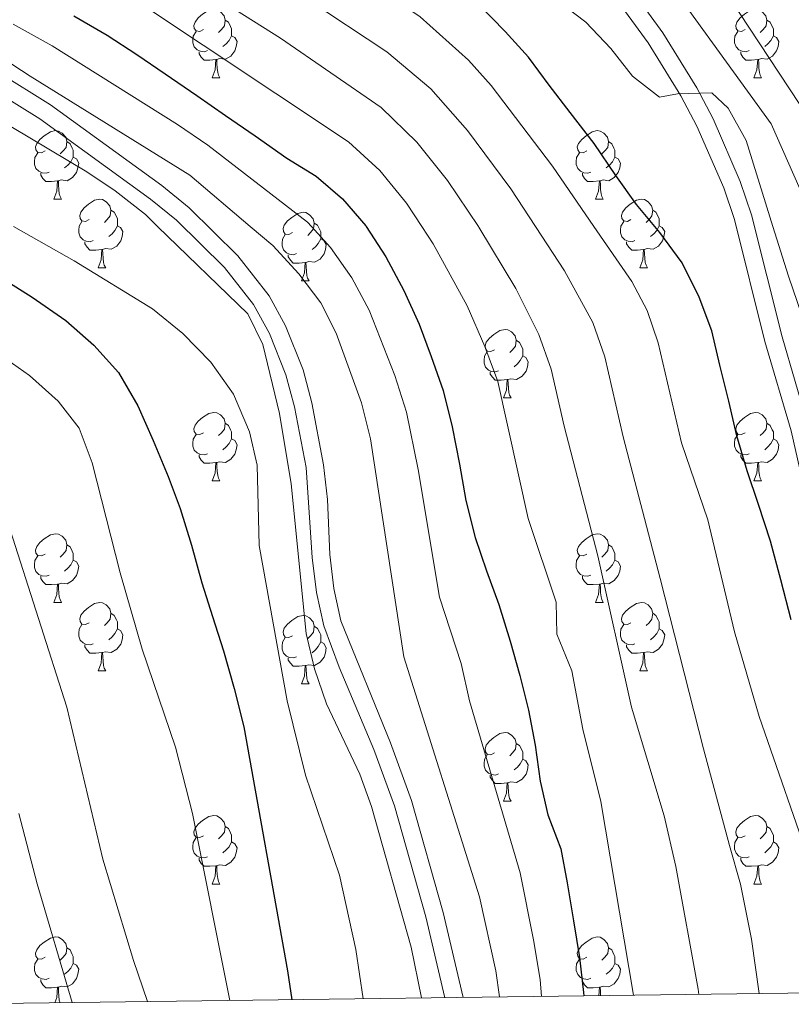
# Model space of a CAD drawing. Extents: x 585548 to 590041, y 779679 to 782707.
# Drawn here: x 587774 to 587887, y 780101 to 780245 of the extents above; entities that cross this region are included whole.
import ezdxf

# ---------------------------------------------------------------- set-up
doc = ezdxf.new("R2010")
doc.units = 0
doc.header["$MEASUREMENT"] = 0
doc.linetypes.add('DGN Style 3', pattern=[66.707732, 47.64838, -19.059352])
for name, color, linetype in [('Nivel 21', 7, 'Continuous'), ('Nivel 36', 7, 'Continuous'), ('Nivel 4', 7, 'Continuous'), ('Nivel 5', 7, 'Continuous'), ('Nivel 61', 7, 'Continuous'), ('Nivel 63', 7, 'Continuous')]:
    doc.layers.add(name, color=color, linetype=linetype)

msp = doc.modelspace()

# ---------------------------------------------------------------- linework, layer by layer
at = {"layer": 'Nivel 21', "color": 19, "linetype": 'Continuous', "lineweight": 0}
for points in [[(587908.499, 780103.169, 747.246), (587907.928, 780112.041, 747.667), (587906.739, 780122.061, 748.21), (587905.799, 780126.962, 748.514), (587903.204, 780136.71, 749.226), (587891.913, 780174.947, 752.397), (587889.392, 780185.854, 752.928), (587885.547, 780198.937, 753.179), (587881.066, 780216.816, 753.736), (587879.44, 780221.656, 753.873), (587875.476, 780230.832, 754.138), (587873.079, 780235.354, 754.283), (587868.073, 780243.443, 754.678), (587862.175, 780251.578, 755.123), (587855.597, 780259.93, 755.431), (587848.983, 780267.428, 755.616), (587845.381, 780270.997, 755.665), (587836.89, 780277.663, 755.68), (587823.902, 780286.964, 755.783), (587803.452, 780299.784, 756.374), (587792.65, 780307.028, 756.723), (587788.446, 780310.349, 757.25), (587776.244, 780319.029, 758.157), (587768.328, 780325.096, 758.76)], [(587836.185, 780102.234, 710.795), (587833.396, 780114.065, 710.764), (587828.803, 780130.3, 710.721), (587825.789, 780138.576, 710.698), (587820.675, 780150.588, 710.664), (587818.43, 780156.632, 710.648), (587817.381, 780161.52, 710.635), (587816.736, 780166.637, 710.622), (587815.847, 780179.802, 710.588), (587814.164, 780188.689, 710.565), (587812.899, 780193.387, 710.552), (587810.498, 780199.427, 710.535), (587808.136, 780203.655, 710.522), (587803.899, 780209.07, 710.503), (587796.867, 780216.018, 710.478), (587793.064, 780219.082, 710.465), (587776.868, 780230.818, 710.413), (587766.307, 780237.372, 710.38)]]:
    msp.add_polyline3d(points, dxfattribs=at)
at = {"layer": 'Nivel 21', "color": 19, "linetype": 'DGN Style 3', "lineweight": 0}
for points in [[(587905.901, 780103.136, 747.25), (587905.371, 780111.417, 747.646), (587904.168, 780121.662, 748.21), (587903.244, 780126.456, 748.521), (587900.673, 780136.102, 749.241), (587892.034, 780164.73, 751.667), (587889.099, 780175.453, 752.476), (587886.875, 780185.197, 752.928), (587883.038, 780198.254, 753.179), (587878.569, 780216.085, 753.736), (587877.011, 780220.725, 753.873), (587873.089, 780229.784, 754.142), (587870.742, 780234.199, 754.288), (587865.928, 780241.972, 754.678), (587860.1, 780250.011, 755.123)], [(587767.74, 780239.545, 710.38), (587778.447, 780232.895, 710.413), (587794.709, 780221.099, 710.465), (587798.738, 780217.839, 710.478), (587805.844, 780210.803, 710.503), (587810.426, 780204.917, 710.522), (587812.851, 780200.546, 710.535), (587815.404, 780194.098, 710.552), (587816.701, 780189.27, 710.565), (587818.42, 780180.185, 710.588), (587818.969, 780175.14, 710.601), (587819.311, 780167.067, 710.622), (587819.925, 780162.105, 710.635), (587820.929, 780157.379, 710.648), (587828.206, 780139.539, 710.698), (587831.284, 780131.085, 710.721), (587835.923, 780114.678, 710.764), (587838.842, 780102.268, 710.796)]]:
    msp.add_polyline3d(points, dxfattribs=at)
at = {"layer": 'Nivel 36', "color": 92, "linetype": 'Continuous', "lineweight": 0, "flags": 128}
for points in [[(587800.812, 780243.904), (587800.282, 780243.639), (587799.752, 780243.694), (587799.487, 780244.064), (587799.432, 780244.489), (587799.592, 780245.009), (587800.072, 780245.604), (587800.707, 780246.134), (587801.607, 780246.719), (587802.352, 780246.879), (587802.777, 780246.824), (587803.307, 780246.509), (587803.837, 780245.924), (587803.997, 780245.284), (587803.887, 780244.434), (587803.462, 780243.904), (587803.042, 780243.479)], [(587880.139, 780243.904), (587879.609, 780243.639), (587879.079, 780243.694), (587878.814, 780244.064), (587878.759, 780244.489), (587878.919, 780245.009), (587879.399, 780245.604), (587880.034, 780246.134), (587880.934, 780246.719), (587881.679, 780246.879), (587882.104, 780246.824), (587882.634, 780246.509), (587883.164, 780245.924), (587883.324, 780245.284), (587883.214, 780244.434), (587882.789, 780243.904), (587882.369, 780243.479)], [(587803.997, 780245.284), (587804.472, 780244.969), (587804.787, 780244.329), (587804.947, 780244.009), (587804.947, 780243.429), (587804.947, 780243.004), (587804.577, 780242.314), (587804.157, 780241.834), (587803.677, 780241.414)], [(587883.324, 780245.284), (587883.799, 780244.969), (587884.114, 780244.329), (587884.274, 780244.009), (587884.274, 780243.429), (587884.274, 780243.004), (587883.904, 780242.314), (587883.484, 780241.834), (587883.004, 780241.414)], [(587801.397, 780240.824), (587800.972, 780240.664), (587800.387, 780240.724), (587799.912, 780240.934), (587799.487, 780241.359), (587799.272, 780241.944), (587799.272, 780242.364), (587799.327, 780242.949), (587799.752, 780243.639)], [(587804.947, 780243.004), (587805.402, 780242.754), (587805.747, 780242.139), (587805.637, 780241.414), (587805.427, 780240.774), (587804.842, 780240.034), (587804.047, 780239.554), (587803.197, 780239.659), (587802.767, 780239.529)], [(587880.724, 780240.824), (587880.299, 780240.664), (587879.714, 780240.724), (587879.239, 780240.934), (587878.814, 780241.359), (587878.599, 780241.944), (587878.599, 780242.364), (587878.654, 780242.949), (587879.079, 780243.639)], [(587884.274, 780243.004), (587884.729, 780242.754), (587885.074, 780242.139), (587884.964, 780241.414), (587884.754, 780240.774), (587884.169, 780240.034), (587883.374, 780239.554), (587882.524, 780239.659), (587882.094, 780239.529)], [(587802.657, 780239.529), (587801.767, 780239.444), (587800.922, 780239.444), (587800.497, 780239.874), (587800.177, 780240.349), (587800.177, 780240.664)], [(587881.984, 780239.529), (587881.094, 780239.444), (587880.249, 780239.444), (587879.824, 780239.874), (587879.504, 780240.349), (587879.504, 780240.664)], [(587802.112, 780236.844), (587802.547, 780238.004), (587802.657, 780239.529), (587802.767, 780239.529), (587802.802, 780238.944), (587802.837, 780238.259), (587802.907, 780237.644), (587803.022, 780237.244), (587803.237, 780236.844)], [(587881.439, 780236.844), (587881.874, 780238.004), (587881.984, 780239.529), (587882.094, 780239.529), (587882.129, 780238.944), (587882.164, 780238.259), (587882.234, 780237.644), (587882.349, 780237.244), (587882.564, 780236.844)], [(587802.112, 780236.844), (587803.237, 780236.844)], [(587881.439, 780236.844), (587882.564, 780236.844)], [(587777.624, 780226.135), (587777.094, 780225.87), (587776.564, 780225.925), (587776.299, 780226.295), (587776.244, 780226.72), (587776.404, 780227.24), (587776.884, 780227.835), (587777.519, 780228.365), (587778.419, 780228.95), (587779.164, 780229.11), (587779.589, 780229.055), (587780.119, 780228.74), (587780.649, 780228.155), (587780.809, 780227.515), (587780.699, 780226.665), (587780.274, 780226.135), (587779.854, 780225.71)], [(587856.951, 780226.135), (587856.421, 780225.87), (587855.891, 780225.925), (587855.626, 780226.295), (587855.571, 780226.72), (587855.731, 780227.24), (587856.211, 780227.835), (587856.846, 780228.365), (587857.746, 780228.95), (587858.491, 780229.11), (587858.916, 780229.055), (587859.446, 780228.74), (587859.976, 780228.155), (587860.136, 780227.515), (587860.026, 780226.665), (587859.601, 780226.135), (587859.181, 780225.71)], [(587780.809, 780227.515), (587781.284, 780227.2), (587781.599, 780226.56), (587781.759, 780226.24), (587781.759, 780225.66), (587781.759, 780225.235), (587781.389, 780224.545), (587780.969, 780224.065), (587780.489, 780223.645)], [(587860.136, 780227.515), (587860.611, 780227.2), (587860.926, 780226.56), (587861.086, 780226.24), (587861.086, 780225.66), (587861.086, 780225.235), (587860.716, 780224.545), (587860.296, 780224.065), (587859.816, 780223.645)], [(587778.209, 780223.055), (587777.784, 780222.895), (587777.199, 780222.955), (587776.724, 780223.165), (587776.299, 780223.59), (587776.084, 780224.175), (587776.084, 780224.595), (587776.139, 780225.18), (587776.564, 780225.87)], [(587857.536, 780223.055), (587857.111, 780222.895), (587856.526, 780222.955), (587856.051, 780223.165), (587855.626, 780223.59), (587855.411, 780224.175), (587855.411, 780224.595), (587855.466, 780225.18), (587855.891, 780225.87)], [(587781.759, 780225.235), (587782.214, 780224.985), (587782.559, 780224.37), (587782.449, 780223.645), (587782.239, 780223.005), (587781.654, 780222.265), (587780.859, 780221.785), (587780.009, 780221.89), (587779.579, 780221.76)], [(587861.086, 780225.235), (587861.541, 780224.985), (587861.886, 780224.37), (587861.776, 780223.645), (587861.566, 780223.005), (587860.981, 780222.265), (587860.186, 780221.785), (587859.336, 780221.89), (587858.906, 780221.76)], [(587779.469, 780221.76), (587778.579, 780221.675), (587777.734, 780221.675), (587777.309, 780222.105), (587776.989, 780222.58), (587776.989, 780222.895)], [(587858.796, 780221.76), (587857.906, 780221.675), (587857.061, 780221.675), (587856.636, 780222.105), (587856.316, 780222.58), (587856.316, 780222.895)], [(587778.924, 780219.075), (587779.359, 780220.235), (587779.469, 780221.76), (587779.579, 780221.76), (587779.614, 780221.175), (587779.649, 780220.49), (587779.719, 780219.875), (587779.834, 780219.475), (587780.049, 780219.075)], [(587858.251, 780219.075), (587858.686, 780220.235), (587858.796, 780221.76), (587858.906, 780221.76), (587858.941, 780221.175), (587858.976, 780220.49), (587859.046, 780219.875), (587859.161, 780219.475), (587859.376, 780219.075)], [(587778.924, 780219.075), (587780.049, 780219.075)], [(587784.099, 780216.1), (587783.569, 780215.835), (587783.039, 780215.89), (587782.774, 780216.26), (587782.719, 780216.685), (587782.879, 780217.205), (587783.359, 780217.8), (587783.994, 780218.33), (587784.894, 780218.915), (587785.639, 780219.075), (587786.064, 780219.02), (587786.594, 780218.705), (587787.124, 780218.12), (587787.284, 780217.48), (587787.174, 780216.63), (587786.749, 780216.1), (587786.329, 780215.675)], [(587858.251, 780219.075), (587859.376, 780219.075)], [(587863.426, 780216.1), (587862.896, 780215.835), (587862.366, 780215.89), (587862.101, 780216.26), (587862.046, 780216.685), (587862.206, 780217.205), (587862.686, 780217.8), (587863.321, 780218.33), (587864.221, 780218.915), (587864.966, 780219.075), (587865.391, 780219.02), (587865.921, 780218.705), (587866.451, 780218.12), (587866.611, 780217.48), (587866.501, 780216.63), (587866.076, 780216.1), (587865.656, 780215.675)], [(587787.284, 780217.48), (587787.759, 780217.165), (587788.074, 780216.525), (587788.234, 780216.205), (587788.234, 780215.625), (587788.234, 780215.2), (587787.864, 780214.51), (587787.444, 780214.03), (587786.964, 780213.61)], [(587813.871, 780214.195), (587813.341, 780213.93), (587812.811, 780213.985), (587812.546, 780214.355), (587812.491, 780214.78), (587812.651, 780215.3), (587813.131, 780215.895), (587813.766, 780216.425), (587814.666, 780217.01), (587815.411, 780217.17), (587815.836, 780217.115), (587816.366, 780216.8), (587816.896, 780216.215), (587817.056, 780215.575), (587816.946, 780214.725), (587816.521, 780214.195), (587816.101, 780213.77)], [(587866.611, 780217.48), (587867.086, 780217.165), (587867.401, 780216.525), (587867.561, 780216.205), (587867.561, 780215.625), (587867.561, 780215.2), (587867.191, 780214.51), (587866.771, 780214.03), (587866.291, 780213.61)], [(587784.684, 780213.02), (587784.259, 780212.86), (587783.674, 780212.92), (587783.199, 780213.13), (587782.774, 780213.555), (587782.559, 780214.14), (587782.559, 780214.56), (587782.614, 780215.145), (587783.039, 780215.835)], [(587788.234, 780215.2), (587788.689, 780214.95), (587789.034, 780214.335), (587788.924, 780213.61), (587788.714, 780212.97), (587788.129, 780212.23), (587787.334, 780211.75), (587786.484, 780211.855), (587786.054, 780211.725)], [(587817.056, 780215.575), (587817.531, 780215.26), (587817.846, 780214.62), (587818.006, 780214.3), (587818.006, 780213.72), (587818.006, 780213.295), (587817.636, 780212.605), (587817.216, 780212.125), (587816.736, 780211.705)], [(587864.011, 780213.02), (587863.586, 780212.86), (587863.001, 780212.92), (587862.526, 780213.13), (587862.101, 780213.555), (587861.886, 780214.14), (587861.886, 780214.56), (587861.941, 780215.145), (587862.366, 780215.835)], [(587867.561, 780215.2), (587868.016, 780214.95), (587868.361, 780214.335), (587868.251, 780213.61), (587868.041, 780212.97), (587867.456, 780212.23), (587866.661, 780211.75), (587865.811, 780211.855), (587865.381, 780211.725)], [(587814.456, 780211.115), (587814.031, 780210.955), (587813.446, 780211.015), (587812.971, 780211.225), (587812.546, 780211.65), (587812.331, 780212.235), (587812.331, 780212.655), (587812.386, 780213.24), (587812.811, 780213.93)], [(587785.944, 780211.725), (587785.054, 780211.64), (587784.209, 780211.64), (587783.784, 780212.07), (587783.464, 780212.545), (587783.464, 780212.86)], [(587818.006, 780213.295), (587818.461, 780213.045), (587818.806, 780212.43), (587818.696, 780211.705), (587818.486, 780211.065), (587817.901, 780210.325), (587817.106, 780209.845), (587816.256, 780209.95), (587815.826, 780209.82)], [(587865.271, 780211.725), (587864.381, 780211.64), (587863.536, 780211.64), (587863.111, 780212.07), (587862.791, 780212.545), (587862.791, 780212.86)], [(587785.399, 780209.04), (587785.834, 780210.2), (587785.944, 780211.725), (587786.054, 780211.725), (587786.089, 780211.14), (587786.124, 780210.455), (587786.194, 780209.84), (587786.309, 780209.44), (587786.524, 780209.04)], [(587815.716, 780209.82), (587814.826, 780209.735), (587813.981, 780209.735), (587813.556, 780210.165), (587813.236, 780210.64), (587813.236, 780210.955)], [(587864.726, 780209.04), (587865.161, 780210.2), (587865.271, 780211.725), (587865.381, 780211.725), (587865.416, 780211.14), (587865.451, 780210.455), (587865.521, 780209.84), (587865.636, 780209.44), (587865.851, 780209.04)], [(587815.171, 780207.135), (587815.606, 780208.295), (587815.716, 780209.82), (587815.826, 780209.82), (587815.861, 780209.235), (587815.896, 780208.55), (587815.966, 780207.935), (587816.081, 780207.535), (587816.296, 780207.135)], [(587785.399, 780209.04), (587786.524, 780209.04)], [(587864.726, 780209.04), (587865.851, 780209.04)], [(587815.171, 780207.135), (587816.296, 780207.135)], [(587843.448, 780197.052), (587842.918, 780196.787), (587842.388, 780196.842), (587842.123, 780197.212), (587842.068, 780197.637), (587842.228, 780198.157), (587842.708, 780198.752), (587843.343, 780199.282), (587844.243, 780199.867), (587844.988, 780200.027), (587845.413, 780199.972), (587845.943, 780199.657), (587846.473, 780199.072), (587846.633, 780198.432), (587846.523, 780197.582), (587846.098, 780197.052), (587845.678, 780196.627)], [(587846.633, 780198.432), (587847.108, 780198.117), (587847.423, 780197.477), (587847.583, 780197.157), (587847.583, 780196.577), (587847.583, 780196.152), (587847.213, 780195.462), (587846.793, 780194.982), (587846.313, 780194.562)], [(587844.033, 780193.972), (587843.608, 780193.812), (587843.023, 780193.872), (587842.548, 780194.082), (587842.123, 780194.507), (587841.908, 780195.092), (587841.908, 780195.512), (587841.963, 780196.097), (587842.388, 780196.787)], [(587847.583, 780196.152), (587848.038, 780195.902), (587848.383, 780195.287), (587848.273, 780194.562), (587848.063, 780193.922), (587847.478, 780193.182), (587846.683, 780192.702), (587845.833, 780192.807), (587845.403, 780192.677)], [(587845.293, 780192.677), (587844.403, 780192.592), (587843.558, 780192.592), (587843.133, 780193.022), (587842.813, 780193.497), (587842.813, 780193.812)], [(587844.748, 780189.992), (587845.183, 780191.152), (587845.293, 780192.677), (587845.403, 780192.677), (587845.438, 780192.092), (587845.473, 780191.407), (587845.543, 780190.792), (587845.658, 780190.392), (587845.873, 780189.992)], [(587844.748, 780189.992), (587845.873, 780189.992)], [(587800.812, 780184.912), (587800.282, 780184.647), (587799.752, 780184.702), (587799.487, 780185.072), (587799.432, 780185.497), (587799.592, 780186.017), (587800.072, 780186.612), (587800.707, 780187.142), (587801.607, 780187.727), (587802.352, 780187.887), (587802.777, 780187.832), (587803.307, 780187.517), (587803.837, 780186.932), (587803.997, 780186.292), (587803.887, 780185.442), (587803.462, 780184.912), (587803.042, 780184.487)], [(587880.139, 780184.912), (587879.609, 780184.647), (587879.079, 780184.702), (587878.814, 780185.072), (587878.759, 780185.497), (587878.919, 780186.017), (587879.399, 780186.612), (587880.034, 780187.142), (587880.934, 780187.727), (587881.679, 780187.887), (587882.104, 780187.832), (587882.634, 780187.517), (587883.164, 780186.932), (587883.324, 780186.292), (587883.214, 780185.442), (587882.789, 780184.912), (587882.369, 780184.487)], [(587803.997, 780186.292), (587804.472, 780185.977), (587804.787, 780185.337), (587804.947, 780185.017), (587804.947, 780184.437), (587804.947, 780184.012), (587804.577, 780183.322), (587804.157, 780182.842), (587803.677, 780182.422)], [(587883.324, 780186.292), (587883.799, 780185.977), (587884.114, 780185.337), (587884.274, 780185.017), (587884.274, 780184.437), (587884.274, 780184.012), (587883.904, 780183.322), (587883.484, 780182.842), (587883.004, 780182.422)], [(587801.397, 780181.832), (587800.972, 780181.672), (587800.387, 780181.732), (587799.912, 780181.942), (587799.487, 780182.367), (587799.272, 780182.952), (587799.272, 780183.372), (587799.327, 780183.957), (587799.752, 780184.647)], [(587804.947, 780184.012), (587805.402, 780183.762), (587805.747, 780183.147), (587805.637, 780182.422), (587805.427, 780181.782), (587804.842, 780181.042), (587804.047, 780180.562), (587803.197, 780180.667), (587802.767, 780180.537)], [(587880.724, 780181.832), (587880.299, 780181.672), (587879.714, 780181.732), (587879.239, 780181.942), (587878.814, 780182.367), (587878.599, 780182.952), (587878.599, 780183.372), (587878.654, 780183.957), (587879.079, 780184.647)], [(587884.274, 780184.012), (587884.729, 780183.762), (587885.074, 780183.147), (587884.964, 780182.422), (587884.754, 780181.782), (587884.169, 780181.042), (587883.374, 780180.562), (587882.524, 780180.667), (587882.094, 780180.537)], [(587802.657, 780180.537), (587801.767, 780180.452), (587800.922, 780180.452), (587800.497, 780180.882), (587800.177, 780181.357), (587800.177, 780181.672)], [(587881.984, 780180.537), (587881.094, 780180.452), (587880.249, 780180.452), (587879.824, 780180.882), (587879.504, 780181.357), (587879.504, 780181.672)], [(587802.112, 780177.852), (587802.547, 780179.012), (587802.657, 780180.537), (587802.767, 780180.537), (587802.802, 780179.952), (587802.837, 780179.267), (587802.907, 780178.652), (587803.022, 780178.252), (587803.237, 780177.852)], [(587881.439, 780177.852), (587881.874, 780179.012), (587881.984, 780180.537), (587882.094, 780180.537), (587882.129, 780179.952), (587882.164, 780179.267), (587882.234, 780178.652), (587882.349, 780178.252), (587882.564, 780177.852)], [(587802.112, 780177.852), (587803.237, 780177.852)], [(587881.439, 780177.852), (587882.564, 780177.852)], [(587777.624, 780167.143), (587777.094, 780166.878), (587776.564, 780166.933), (587776.299, 780167.303), (587776.244, 780167.728), (587776.404, 780168.248), (587776.884, 780168.843), (587777.519, 780169.373), (587778.419, 780169.958), (587779.164, 780170.118), (587779.589, 780170.063), (587780.119, 780169.748), (587780.649, 780169.163), (587780.809, 780168.523), (587780.699, 780167.673), (587780.274, 780167.143), (587779.854, 780166.718)], [(587856.951, 780167.143), (587856.421, 780166.878), (587855.891, 780166.933), (587855.626, 780167.303), (587855.571, 780167.728), (587855.731, 780168.248), (587856.211, 780168.843), (587856.846, 780169.373), (587857.746, 780169.958), (587858.491, 780170.118), (587858.916, 780170.063), (587859.446, 780169.748), (587859.976, 780169.163), (587860.136, 780168.523), (587860.026, 780167.673), (587859.601, 780167.143), (587859.181, 780166.718)], [(587780.809, 780168.523), (587781.284, 780168.208), (587781.599, 780167.568), (587781.759, 780167.248), (587781.759, 780166.668), (587781.759, 780166.243), (587781.389, 780165.553), (587780.969, 780165.073), (587780.489, 780164.653)], [(587860.136, 780168.523), (587860.611, 780168.208), (587860.926, 780167.568), (587861.086, 780167.248), (587861.086, 780166.668), (587861.086, 780166.243), (587860.716, 780165.553), (587860.296, 780165.073), (587859.816, 780164.653)], [(587778.209, 780164.063), (587777.784, 780163.903), (587777.199, 780163.963), (587776.724, 780164.173), (587776.299, 780164.598), (587776.084, 780165.183), (587776.084, 780165.603), (587776.139, 780166.188), (587776.564, 780166.878)], [(587781.759, 780166.243), (587782.214, 780165.993), (587782.559, 780165.378), (587782.449, 780164.653), (587782.239, 780164.013), (587781.654, 780163.273), (587780.859, 780162.793), (587780.009, 780162.898), (587779.579, 780162.768)], [(587857.536, 780164.063), (587857.111, 780163.903), (587856.526, 780163.963), (587856.051, 780164.173), (587855.626, 780164.598), (587855.411, 780165.183), (587855.411, 780165.603), (587855.466, 780166.188), (587855.891, 780166.878)], [(587861.086, 780166.243), (587861.541, 780165.993), (587861.886, 780165.378), (587861.776, 780164.653), (587861.566, 780164.013), (587860.981, 780163.273), (587860.186, 780162.793), (587859.336, 780162.898), (587858.906, 780162.768)], [(587779.469, 780162.768), (587778.579, 780162.683), (587777.734, 780162.683), (587777.309, 780163.113), (587776.989, 780163.588), (587776.989, 780163.903)], [(587858.796, 780162.768), (587857.906, 780162.683), (587857.061, 780162.683), (587856.636, 780163.113), (587856.316, 780163.588), (587856.316, 780163.903)], [(587778.924, 780160.083), (587779.359, 780161.243), (587779.469, 780162.768), (587779.579, 780162.768), (587779.614, 780162.183), (587779.649, 780161.498), (587779.719, 780160.883), (587779.834, 780160.483), (587780.049, 780160.083)], [(587858.251, 780160.083), (587858.686, 780161.243), (587858.796, 780162.768), (587858.906, 780162.768), (587858.941, 780162.183), (587858.976, 780161.498), (587859.046, 780160.883), (587859.161, 780160.483), (587859.376, 780160.083)], [(587778.924, 780160.083), (587780.049, 780160.083)], [(587784.099, 780157.108), (587783.569, 780156.843), (587783.039, 780156.898), (587782.774, 780157.268), (587782.719, 780157.693), (587782.879, 780158.213), (587783.359, 780158.808), (587783.994, 780159.338), (587784.894, 780159.923), (587785.639, 780160.083), (587786.064, 780160.028), (587786.594, 780159.713), (587787.124, 780159.128), (587787.284, 780158.488), (587787.174, 780157.638), (587786.749, 780157.108), (587786.329, 780156.683)], [(587858.251, 780160.083), (587859.376, 780160.083)], [(587863.426, 780157.108), (587862.896, 780156.843), (587862.366, 780156.898), (587862.101, 780157.268), (587862.046, 780157.693), (587862.206, 780158.213), (587862.686, 780158.808), (587863.321, 780159.338), (587864.221, 780159.923), (587864.966, 780160.083), (587865.391, 780160.028), (587865.921, 780159.713), (587866.451, 780159.128), (587866.611, 780158.488), (587866.501, 780157.638), (587866.076, 780157.108), (587865.656, 780156.683)], [(587787.284, 780158.488), (587787.759, 780158.173), (587788.074, 780157.533), (587788.234, 780157.213), (587788.234, 780156.633), (587788.234, 780156.208), (587787.864, 780155.518), (587787.444, 780155.038), (587786.964, 780154.618)], [(587813.871, 780155.203), (587813.341, 780154.938), (587812.811, 780154.993), (587812.546, 780155.363), (587812.491, 780155.788), (587812.651, 780156.308), (587813.131, 780156.903), (587813.766, 780157.433), (587814.666, 780158.018), (587815.411, 780158.178), (587815.836, 780158.123), (587816.366, 780157.808), (587816.896, 780157.223), (587817.056, 780156.583), (587816.946, 780155.733), (587816.521, 780155.203), (587816.101, 780154.778)], [(587866.611, 780158.488), (587867.086, 780158.173), (587867.401, 780157.533), (587867.561, 780157.213), (587867.561, 780156.633), (587867.561, 780156.208), (587867.191, 780155.518), (587866.771, 780155.038), (587866.291, 780154.618)], [(587784.684, 780154.028), (587784.259, 780153.868), (587783.674, 780153.928), (587783.199, 780154.138), (587782.774, 780154.563), (587782.559, 780155.148), (587782.559, 780155.568), (587782.614, 780156.153), (587783.039, 780156.843)], [(587788.234, 780156.208), (587788.689, 780155.958), (587789.034, 780155.343), (587788.924, 780154.618), (587788.714, 780153.978), (587788.129, 780153.238), (587787.334, 780152.758), (587786.484, 780152.863), (587786.054, 780152.733)], [(587817.056, 780156.583), (587817.531, 780156.268), (587817.846, 780155.628), (587818.006, 780155.308), (587818.006, 780154.728), (587818.006, 780154.303), (587817.636, 780153.613), (587817.216, 780153.133), (587816.736, 780152.713)], [(587864.011, 780154.028), (587863.586, 780153.868), (587863.001, 780153.928), (587862.526, 780154.138), (587862.101, 780154.563), (587861.886, 780155.148), (587861.886, 780155.568), (587861.941, 780156.153), (587862.366, 780156.843)], [(587867.561, 780156.208), (587868.016, 780155.958), (587868.361, 780155.343), (587868.251, 780154.618), (587868.041, 780153.978), (587867.456, 780153.238), (587866.661, 780152.758), (587865.811, 780152.863), (587865.381, 780152.733)], [(587814.456, 780152.123), (587814.031, 780151.963), (587813.446, 780152.023), (587812.971, 780152.233), (587812.546, 780152.658), (587812.331, 780153.243), (587812.331, 780153.663), (587812.386, 780154.248), (587812.811, 780154.938)], [(587785.944, 780152.733), (587785.054, 780152.648), (587784.209, 780152.648), (587783.784, 780153.078), (587783.464, 780153.553), (587783.464, 780153.868)], [(587818.006, 780154.303), (587818.461, 780154.053), (587818.806, 780153.438), (587818.696, 780152.713), (587818.486, 780152.073), (587817.901, 780151.333), (587817.106, 780150.853), (587816.256, 780150.958), (587815.826, 780150.828)], [(587865.271, 780152.733), (587864.381, 780152.648), (587863.536, 780152.648), (587863.111, 780153.078), (587862.791, 780153.553), (587862.791, 780153.868)], [(587785.399, 780150.048), (587785.834, 780151.208), (587785.944, 780152.733), (587786.054, 780152.733), (587786.089, 780152.148), (587786.124, 780151.463), (587786.194, 780150.848), (587786.309, 780150.448), (587786.524, 780150.048)], [(587815.716, 780150.828), (587814.826, 780150.743), (587813.981, 780150.743), (587813.556, 780151.173), (587813.236, 780151.648), (587813.236, 780151.963)], [(587864.726, 780150.048), (587865.161, 780151.208), (587865.271, 780152.733), (587865.381, 780152.733), (587865.416, 780152.148), (587865.451, 780151.463), (587865.521, 780150.848), (587865.636, 780150.448), (587865.851, 780150.048)], [(587815.171, 780148.143), (587815.606, 780149.303), (587815.716, 780150.828), (587815.826, 780150.828), (587815.861, 780150.243), (587815.896, 780149.558), (587815.966, 780148.943), (587816.081, 780148.543), (587816.296, 780148.143)], [(587785.399, 780150.048), (587786.524, 780150.048)], [(587864.726, 780150.048), (587865.851, 780150.048)], [(587815.171, 780148.143), (587816.296, 780148.143)], [(587843.448, 780138.06), (587842.918, 780137.795), (587842.388, 780137.85), (587842.123, 780138.22), (587842.068, 780138.645), (587842.228, 780139.165), (587842.708, 780139.76), (587843.343, 780140.29), (587844.243, 780140.875), (587844.988, 780141.035), (587845.413, 780140.98), (587845.943, 780140.665), (587846.473, 780140.08), (587846.633, 780139.44), (587846.523, 780138.59), (587846.098, 780138.06), (587845.678, 780137.635)], [(587846.633, 780139.44), (587847.108, 780139.125), (587847.423, 780138.485), (587847.583, 780138.165), (587847.583, 780137.585), (587847.583, 780137.16), (587847.213, 780136.47), (587846.793, 780135.99), (587846.313, 780135.57)], [(587844.033, 780134.98), (587843.608, 780134.82), (587843.023, 780134.88), (587842.548, 780135.09), (587842.123, 780135.515), (587841.908, 780136.1), (587841.908, 780136.52), (587841.963, 780137.105), (587842.388, 780137.795)], [(587847.583, 780137.16), (587848.038, 780136.91), (587848.383, 780136.295), (587848.273, 780135.57), (587848.063, 780134.93), (587847.478, 780134.19), (587846.683, 780133.71), (587845.833, 780133.815), (587845.403, 780133.685)], [(587845.293, 780133.685), (587844.403, 780133.6), (587843.558, 780133.6), (587843.133, 780134.03), (587842.813, 780134.505), (587842.813, 780134.82)], [(587844.748, 780131), (587845.183, 780132.16), (587845.293, 780133.685), (587845.403, 780133.685), (587845.438, 780133.1), (587845.473, 780132.415), (587845.543, 780131.8), (587845.658, 780131.4), (587845.873, 780131)], [(587844.748, 780131), (587845.873, 780131)], [(587800.812, 780125.92), (587800.282, 780125.655), (587799.752, 780125.71), (587799.487, 780126.08), (587799.432, 780126.505), (587799.592, 780127.025), (587800.072, 780127.62), (587800.707, 780128.15), (587801.607, 780128.735), (587802.352, 780128.895), (587802.777, 780128.84), (587803.307, 780128.525), (587803.837, 780127.94), (587803.997, 780127.3), (587803.887, 780126.45), (587803.462, 780125.92), (587803.042, 780125.495)], [(587880.139, 780125.92), (587879.609, 780125.655), (587879.079, 780125.71), (587878.814, 780126.08), (587878.759, 780126.505), (587878.919, 780127.025), (587879.399, 780127.62), (587880.034, 780128.15), (587880.934, 780128.735), (587881.679, 780128.895), (587882.104, 780128.84), (587882.634, 780128.525), (587883.164, 780127.94), (587883.324, 780127.3), (587883.214, 780126.45), (587882.789, 780125.92), (587882.369, 780125.495)], [(587803.997, 780127.3), (587804.472, 780126.985), (587804.787, 780126.345), (587804.947, 780126.025), (587804.947, 780125.445), (587804.947, 780125.02), (587804.577, 780124.33), (587804.157, 780123.85), (587803.677, 780123.43)], [(587883.324, 780127.3), (587883.799, 780126.985), (587884.114, 780126.345), (587884.274, 780126.025), (587884.274, 780125.445), (587884.274, 780125.02), (587883.904, 780124.33), (587883.484, 780123.85), (587883.004, 780123.43)], [(587801.397, 780122.84), (587800.972, 780122.68), (587800.387, 780122.74), (587799.912, 780122.95), (587799.487, 780123.375), (587799.272, 780123.96), (587799.272, 780124.38), (587799.327, 780124.965), (587799.752, 780125.655)], [(587804.947, 780125.02), (587805.402, 780124.77), (587805.747, 780124.155), (587805.637, 780123.43), (587805.427, 780122.79), (587804.842, 780122.05), (587804.047, 780121.57), (587803.197, 780121.675), (587802.767, 780121.545)], [(587880.724, 780122.84), (587880.299, 780122.68), (587879.714, 780122.74), (587879.239, 780122.95), (587878.814, 780123.375), (587878.599, 780123.96), (587878.599, 780124.38), (587878.654, 780124.965), (587879.079, 780125.655)], [(587884.274, 780125.02), (587884.729, 780124.77), (587885.074, 780124.155), (587884.964, 780123.43), (587884.754, 780122.79), (587884.169, 780122.05), (587883.374, 780121.57), (587882.524, 780121.675), (587882.094, 780121.545)], [(587802.657, 780121.545), (587801.767, 780121.46), (587800.922, 780121.46), (587800.497, 780121.89), (587800.177, 780122.365), (587800.177, 780122.68)], [(587802.112, 780118.86), (587802.547, 780120.02), (587802.657, 780121.545), (587802.767, 780121.545), (587802.802, 780120.96), (587802.837, 780120.275), (587802.907, 780119.66), (587803.022, 780119.26), (587803.237, 780118.86)], [(587881.984, 780121.545), (587881.094, 780121.46), (587880.249, 780121.46), (587879.824, 780121.89), (587879.504, 780122.365), (587879.504, 780122.68)], [(587881.439, 780118.86), (587881.874, 780120.02), (587881.984, 780121.545), (587882.094, 780121.545), (587882.129, 780120.96), (587882.164, 780120.275), (587882.234, 780119.66), (587882.349, 780119.26), (587882.564, 780118.86)], [(587802.112, 780118.86), (587803.237, 780118.86)], [(587881.439, 780118.86), (587882.564, 780118.86)], [(587777.624, 780108.151), (587777.094, 780107.886), (587776.564, 780107.941), (587776.299, 780108.311), (587776.244, 780108.736), (587776.404, 780109.256), (587776.884, 780109.851), (587777.519, 780110.381), (587778.419, 780110.966), (587779.164, 780111.126), (587779.589, 780111.071), (587780.119, 780110.756), (587780.649, 780110.171), (587780.809, 780109.531), (587780.699, 780108.681), (587780.274, 780108.151), (587779.854, 780107.726)], [(587856.951, 780108.151), (587856.421, 780107.886), (587855.891, 780107.941), (587855.626, 780108.311), (587855.571, 780108.736), (587855.731, 780109.256), (587856.211, 780109.851), (587856.846, 780110.381), (587857.746, 780110.966), (587858.491, 780111.126), (587858.916, 780111.071), (587859.446, 780110.756), (587859.976, 780110.171), (587860.136, 780109.531), (587860.026, 780108.681), (587859.601, 780108.151), (587859.181, 780107.726)], [(587780.809, 780109.531), (587781.284, 780109.216), (587781.599, 780108.576), (587781.759, 780108.256), (587781.759, 780107.676), (587781.759, 780107.251), (587781.389, 780106.561), (587780.969, 780106.081), (587780.489, 780105.661)], [(587860.136, 780109.531), (587860.611, 780109.216), (587860.926, 780108.576), (587861.086, 780108.256), (587861.086, 780107.676), (587861.086, 780107.251), (587860.716, 780106.561), (587860.296, 780106.081), (587859.816, 780105.661)], [(587778.209, 780105.071), (587777.784, 780104.911), (587777.199, 780104.971), (587776.724, 780105.181), (587776.299, 780105.606), (587776.084, 780106.191), (587776.084, 780106.611), (587776.139, 780107.196), (587776.564, 780107.886)], [(587781.759, 780107.251), (587782.214, 780107.001), (587782.559, 780106.386), (587782.449, 780105.661), (587782.239, 780105.021), (587781.654, 780104.281), (587780.859, 780103.801), (587780.009, 780103.906), (587779.579, 780103.776)], [(587857.536, 780105.071), (587857.111, 780104.911), (587856.526, 780104.971), (587856.051, 780105.181), (587855.626, 780105.606), (587855.411, 780106.191), (587855.411, 780106.611), (587855.466, 780107.196), (587855.891, 780107.886)], [(587861.086, 780107.251), (587861.541, 780107.001), (587861.886, 780106.386), (587861.776, 780105.661), (587861.566, 780105.021), (587860.981, 780104.281), (587860.186, 780103.801), (587859.336, 780103.906), (587858.906, 780103.776)], [(587779.469, 780103.776), (587778.579, 780103.691), (587777.734, 780103.691), (587777.309, 780104.121), (587776.989, 780104.596), (587776.989, 780104.911)], [(587858.796, 780103.776), (587857.906, 780103.691), (587857.061, 780103.691), (587856.636, 780104.121), (587856.316, 780104.596), (587856.316, 780104.911)], [(587779.076, 780101.495), (587779.359, 780102.251), (587779.469, 780103.776), (587779.579, 780103.776), (587779.614, 780103.191), (587779.649, 780102.506), (587779.719, 780101.891), (587779.83, 780101.505)], [(587858.706, 780102.525), (587858.796, 780103.776), (587858.906, 780103.776), (587858.941, 780103.191), (587858.975, 780102.529)]]:
    msp.add_lwpolyline(points, dxfattribs=at)
at = {"layer": 'Nivel 4', "color": 25, "linetype": 'Continuous', "lineweight": 30, "flags": 128}
for points, elevation in [([(587886.907, 780157.542), (587885.379, 780163.397), (587883.851, 780169.018), (587882.089, 780174.405), (587880.444, 780179.323), (587878.917, 780184.475), (587877.741, 780189.511), (587876.448, 780194.781), (587875.272, 780199.817), (587873.393, 780204.734), (587870.928, 780209.769), (587867.644, 780214.217), (587866.922, 780215.087), (587864.244, 780218.314), (587861.194, 780222.528), (587858.027, 780227.21), (587854.509, 780231.775), (587851.46, 780235.755), (587848.411, 780239.852), (587845.01, 780243.597), (587841.141, 780247.576)], 750), ([(587781.866, 780245.909), (587786.73, 780243.102), (587791.067, 780240.237), (587795.227, 780237.429), (587799.857, 780234.271), (587804.077, 780231.346), (587808.413, 780228.364), (587813.043, 780225.088), (587817.321, 780222.457), (587821.19, 780219.122), (587824.59, 780215.201), (587824.663, 780215.087), (587827.523, 780210.635), (587830.163, 780205.718), (587832.393, 780200.801), (587834.154, 780196.058), (587835.916, 780191.082), (587837.268, 780185.753), (587838.327, 780180.308), (587839.269, 780174.979), (587840.621, 780169.592), (587842.266, 780164.674), (587844.086, 780159.756), (587845.731, 780154.428), (587847.141, 780149.392), (587848.434, 780144.298), (587849.376, 780139.204), (587850.142, 780133.934), (587851.26, 780129.015), (587853.138, 780124.038), (587854.08, 780119.061), (587855.022, 780113.498), (587855.906, 780108.111), (587856.496, 780103.016), (587856.526, 780102.497)], 725), ([(587771.521, 780207.426), (587775.74, 780204.736), (587780.663, 780201.343), (587784.766, 780197.716), (587788.401, 780193.737), (587791.216, 780188.82), (587793.447, 780183.785), (587795.677, 780178.516), (587797.438, 780173.832), (587799.083, 780168.446), (587800.611, 780162.942), (587802.138, 780158.024), (587803.783, 780152.988), (587805.311, 780147.485), (587806.722, 780141.863), (587813.139, 780106.144), (587813.773, 780101.944)], 700)]:
    msp.add_lwpolyline(points, dxfattribs=dict(at, elevation=elevation))
at = {"layer": 'Nivel 5', "color": 25, "linetype": 'Continuous', "lineweight": 0, "flags": 128}
for points, elevation in [([(587928.091, 780103.423), (587927.57, 780108.107), (587926.509, 780113.574), (587925.042, 780118.354), (587920.816, 780128.482), (587912.271, 780150.704), (587909.088, 780158.99), (587905.72, 780168.84), (587899.793, 780189.021), (587892.745, 780210.216), (587890.59, 780215.087), (587883.941, 780230.12), (587865.352, 780255.814), (587858.609, 780263.89), (587851.457, 780271.322), (587838.797, 780281.325), (587833.887, 780284.744), (587810.61, 780299.279), (587801.058, 780304.775), (587784.984, 780315.465), (587776.972, 780321.445), (587767.648, 780329.709)], 760), ([(587933.874, 780103.497), (587933.313, 780107.149), (587931.34, 780114.982), (587921.915, 780143.65), (587917.81, 780153.977), (587914.575, 780163.439), (587911.894, 780172.649), (587907.525, 780187.679), (587898.893, 780212.504), (587897.774, 780215.087), (587896.838, 780217.246), (587889.563, 780230.768), (587874.842, 780253.186), (587871.324, 780257.692), (587856.892, 780272.038), (587853.21, 780275.421), (587849.049, 780278.463), (587821.212, 780297.471), (587807.441, 780305.717), (587798.182, 780311.682), (587785.419, 780320.28), (587772.104, 780328.701)], 765), ([(587894.097, 780102.983), (587892.715, 780112.649), (587891.347, 780117.459), (587890.159, 780120.474), (587882.216, 780143.375), (587878.573, 780155.788), (587874.692, 780172.183), (587870.817, 780183.425), (587867.4, 780198.07), (587865.778, 780202.797), (587863.573, 780207.026), (587858.007, 780215.087), (587851.926, 780223.895), (587842.966, 780235.706), (587839.655, 780239.448), (587832.541, 780245.772), (587824.186, 780251.501), (587805.453, 780262.255), (587796, 780268.577), (587758.138, 780291.091)], 745), ([(587882.198, 780102.829), (587881.06, 780110.774), (587879.458, 780118.828), (587877.854, 780124.489), (587874.042, 780138.645), (587867.694, 780163.589), (587862.287, 780184.317), (587859.605, 780196.029), (587857.837, 780201.026), (587853.702, 780208.605), (587849.438, 780215.087), (587845.825, 780220.58), (587839.503, 780229.113), (587834.136, 780235.241), (587827.688, 780240.634), (587816.03, 780248.41), (587806.109, 780254.113), (587792.466, 780262.91), (587763.546, 780279.94)], 740), ([(587756.171, 780276.453), (587789.329, 780257.011), (587812.114, 780242.668), (587826.849, 780232.504), (587832.078, 780227.414), (587836.557, 780221.83), (587841.108, 780215.087), (587841.163, 780215.006), (587846.59, 780205.995), (587849.918, 780199.262), (587851.757, 780194.221), (587853.644, 780185.854), (587858.581, 780166.882), (587863.521, 780144.749)], 735), ([(587863.794, 780102.591), (587858.999, 780130.951), (587856.354, 780141.55), (587854.764, 780150.04), (587852.593, 780155.427), (587852.492, 780160.097), (587848.358, 780172.362), (587843.913, 780192.413), (587842.044, 780197.515), (587839.443, 780203.484), (587834.469, 780212.56), (587832.816, 780215.087), (587830.573, 780218.515), (587826.634, 780223.268), (587822.085, 780227.48), (587790.158, 780248.745), (587757.339, 780267.767)], 730), ([(587922.167, 780103.346), (587921.98, 780105.935), (587919.642, 780118.497), (587918.174, 780123.782), (587914.328, 780133.016), (587912.509, 780136.905), (587911.407, 780139.266), (587904.083, 780152.437), (587901.905, 780156.928), (587900.2, 780161.612), (587891.62, 780192.82), (587886.481, 780207.839), (587884.215, 780215.087), (587880.284, 780227.657), (587877.644, 780232.399), (587875.272, 780234.648), (587870.263, 780234.5), (587867.609, 780234.004), (587863.643, 780237.071), (587860.476, 780241.109), (587856.835, 780244.969), (587844.37, 780254.425)], 755), ([(587752.824, 780251.898), (587775.434, 780237.094), (587798.828, 780222.609), (587807.673, 780215.087), (587810.973, 780212.281), (587814.77, 780208.147), (587817.995, 780203.933), (587820.249, 780199.47), (587823.983, 780189.297), (587825.276, 780184.027), (587830.167, 780152.113), (587841.223, 780116.991), (587843.621, 780106.15), (587844.181, 780102.337)], 715), ([(587772.944, 780244.696), (587778.65, 780241.501), (587797.027, 780230.019), (587801.452, 780226.977), (587816.081, 780215.701), (587816.636, 780215.087), (587819.433, 780211.993), (587822.568, 780207.594), (587825.086, 780202.859), (587828.863, 780193.287), (587830.549, 780187.895), (587832.272, 780179.503), (587835.394, 780160.852), (587838.55, 780151.141), (587839.771, 780145.658), (587847.18, 780120.514), (587849.171, 780110.715), (587850.107, 780104.884), (587850.322, 780102.417)], 720), ([(587770.05, 780231.213), (587783.762, 780223.085), (587787.914, 780220.301), (587792.319, 780216.827), (587794.118, 780215.087), (587807.325, 780202.316), (587809.531, 780197.828), (587811.965, 780187.737), (587813.673, 780177.431), (587815.875, 780155.536), (587817.091, 780150.376), (587818.825, 780145.232), (587823.728, 780134.92), (587825.445, 780130.224), (587831.246, 780109.64), (587832.767, 780102.19)], 710), ([(587773.005, 780215.087), (587781.878, 780210.074), (587793.364, 780203.056), (587797.818, 780199.429), (587801.922, 780195.216), (587805.206, 780190.534), (587807.554, 780185.031), (587808.695, 780180.152), (587808.975, 780168.399), (587813.095, 780145.679), (587815.762, 780134.781), (587820.733, 780120.151), (587823.155, 780109.281), (587824.234, 780102.079)], 705), ([(587771.18, 780196.198), (587775.341, 780193.273), (587779.561, 780189.529), (587782.609, 780185.561), (587784.524, 780180.507), (587788.628, 780164.404), (587791.835, 780153.229), (587796.71, 780138.884), (587799.2, 780129.197), (587804.665, 780101.826)], 695), ([(587772.514, 780170.703), (587780.827, 780144.76), (587786.095, 780122.516), (587790.586, 780107.674), (587792.644, 780101.671)], 690), ([(587863.521, 780144.749), (587868.312, 780128.828), (587869.982, 780121.418), (587873.278, 780103.499), (587873.375, 780102.715)], 735), ([(587773.769, 780129.195), (587776.49, 780118.88), (587781.623, 780101.528)], 685)]:
    msp.add_lwpolyline(points, dxfattribs=dict(at, elevation=elevation))
at = {"layer": 'Nivel 61', "color": 19, "linetype": 'Continuous', "lineweight": 0}
msp.add_3dface([(586472.83, 780084.6), (586443.42, 782398.19), (589829.34, 782442), (589859.89, 780128.41)], dxfattribs=at)
at = {"layer": 'Nivel 63', "color": 7, "linetype": 'Continuous', "lineweight": 0}
msp.add_3dface([(585586.567, 779679.25), (590041.189, 779736.868), (590002.777, 782706.631), (585548.154, 782649.012)], dxfattribs=at)

doc.saveas('drawing.dxf')
